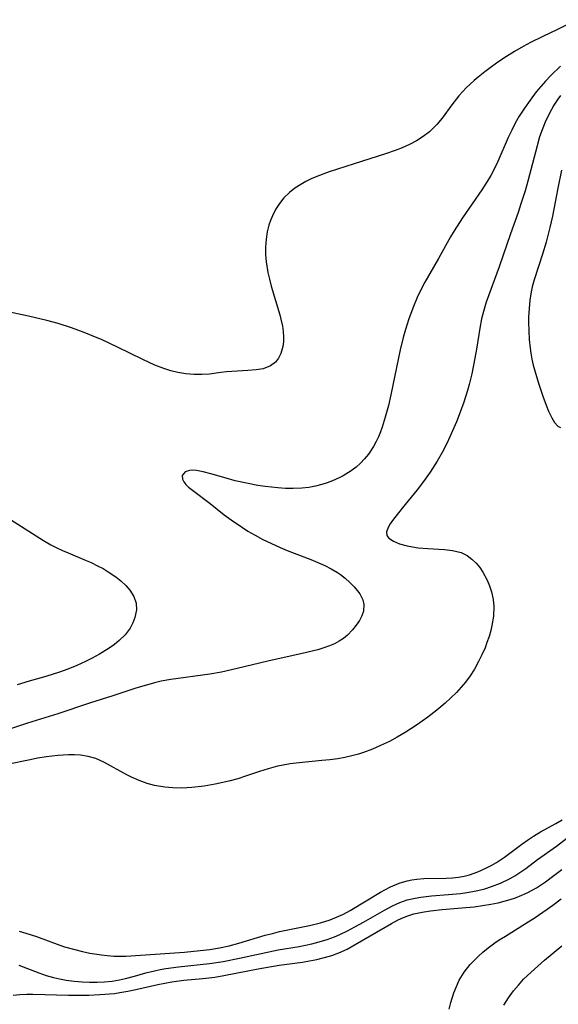
# Model space of a CAD drawing. Units: inches. Extents: x 2128758 to 2134144, y 218875 to 224302.
# Drawn here: x 2131110 to 2131161, y 219480 to 219574 of the extents above; entities that cross this region are included whole.
import ezdxf

# ---------------------------------------------------------------- set-up
doc = ezdxf.new("R2010")
doc.units = ezdxf.units.IN
doc.header["$MEASUREMENT"] = 0
doc.layers.add('c_19_T13S_R21E', color=245, linetype='Continuous')

msp = doc.modelspace()

# ---------------------------------------------------------------- linework, layer by layer
at = {"layer": 'c_19_T13S_R21E'}
for points in [[(2131162.875, 219573.602, 854), (2131161.024, 219572.671, 854), (2131159.612, 219572.006, 854), (2131158.446, 219571.432, 854), (2131157.737, 219571.045, 854), (2131156.932, 219570.573, 854), (2131156.172, 219570.095, 854), (2131155.426, 219569.597, 854), (2131154.727, 219569.107, 854), (2131154.078, 219568.624, 854), (2131153.448, 219568.121, 854), (2131153.068, 219567.795, 854), (2131152.319, 219567.086, 854), (2131151.614, 219566.316, 854), (2131150.952, 219565.483, 854), (2131150.001, 219564.205, 854), (2131149.494, 219563.592, 854), (2131149.224, 219563.303, 854), (2131148.795, 219562.902, 854), (2131148.206, 219562.448, 854), (2131147.57, 219562.046, 854), (2131146.9, 219561.69, 854), (2131146.204, 219561.373, 854), (2131145.532, 219561.108, 854), (2131144.617, 219560.789, 854), (2131141.615, 219559.849, 854), (2131139.242, 219559.063, 854), (2131138.068, 219558.633, 854), (2131137.511, 219558.393, 854), (2131137.016, 219558.147, 854), (2131136.54, 219557.878, 854), (2131135.968, 219557.506, 854), (2131135.435, 219557.094, 854), (2131134.907, 219556.585, 854), (2131134.484, 219556.057, 854), (2131134.121, 219555.483, 854), (2131133.815, 219554.872, 854), (2131133.639, 219554.439, 854), (2131133.49, 219553.994, 854), (2131133.326, 219553.33, 854), (2131133.217, 219552.648, 854), (2131133.159, 219551.863, 854), (2131133.165, 219551.171, 854), (2131133.226, 219550.466, 854), (2131133.39, 219549.473, 854), (2131133.537, 219548.812, 854), (2131133.706, 219548.155, 854), (2131134.526, 219545.408, 854), (2131134.63, 219545.008, 854), (2131134.773, 219544.329, 854), (2131134.848, 219543.812, 854), (2131134.885, 219543.308, 854), (2131134.877, 219542.84, 854), (2131134.822, 219542.394, 854), (2131134.623, 219541.719, 854), (2131134.395, 219541.277, 854), (2131134.103, 219540.899, 854), (2131133.628, 219540.533, 854), (2131132.919, 219540.265, 854), (2131132.257, 219540.152, 854), (2131131.478, 219540.086, 854), (2131129.45, 219539.962, 854), (2131128.894, 219539.907, 854), (2131127.823, 219539.764, 854), (2131127.085, 219539.706, 854), (2131126.324, 219539.704, 854), (2131125.552, 219539.768, 854), (2131124.792, 219539.903, 854), (2131124.123, 219540.076, 854), (2131123.454, 219540.29, 854), (2131122.58, 219540.622, 854), (2131121.446, 219541.134, 854), (2131119.026, 219542.341, 854), (2131117.501, 219543.057, 854), (2131116.945, 219543.297, 854), (2131115.858, 219543.733, 854), (2131114.632, 219544.176, 854), (2131113.372, 219544.576, 854), (2131112.29, 219544.868, 854), (2131110.546, 219545.272, 854), (2131106.912, 219546.06, 854)], [(2131161.322, 219569.164, 852), (2131160.402, 219568.287, 852), (2131159.873, 219567.737, 852), (2131159.428, 219567.228, 852), (2131159, 219566.704, 852), (2131158.401, 219565.919, 852), (2131157.862, 219565.162, 852), (2131157.358, 219564.381, 852), (2131156.989, 219563.73, 852), (2131156.65, 219563.062, 852), (2131156.319, 219562.337, 852), (2131155.338, 219560.073, 852), (2131154.978, 219559.335, 852), (2131154.654, 219558.736, 852), (2131154.31, 219558.148, 852), (2131153.804, 219557.354, 852), (2131151.945, 219554.69, 852), (2131151.158, 219553.452, 852), (2131150.808, 219552.855, 852), (2131149.666, 219550.792, 852), (2131148.358, 219548.519, 852), (2131147.864, 219547.559, 852), (2131147.627, 219547.056, 852), (2131147.27, 219546.22, 852), (2131146.84, 219545.048, 852), (2131146.517, 219544.008, 852), (2131146.309, 219543.265, 852), (2131146.007, 219542.071, 852), (2131145.834, 219541.302, 852), (2131145.113, 219537.764, 852), (2131144.887, 219536.764, 852), (2131144.589, 219535.646, 852), (2131144.296, 219534.697, 852), (2131144.133, 219534.233, 852), (2131143.944, 219533.764, 852), (2131143.729, 219533.309, 852), (2131143.462, 219532.828, 852), (2131142.977, 219532.11, 852), (2131142.612, 219531.668, 852), (2131142.216, 219531.255, 852), (2131141.794, 219530.872, 852), (2131141.344, 219530.522, 852), (2131140.57, 219530.036, 852), (2131140.266, 219529.876, 852), (2131139.544, 219529.548, 852), (2131139.05, 219529.36, 852), (2131138.544, 219529.198, 852), (2131137.93, 219529.039, 852), (2131137.305, 219528.923, 852), (2131136.611, 219528.847, 852), (2131135.789, 219528.817, 852), (2131135.065, 219528.833, 852), (2131134.339, 219528.88, 852), (2131133.12, 219529.02, 852), (2131132.416, 219529.127, 852), (2131131.334, 219529.323, 852), (2131130.266, 219529.558, 852), (2131129.391, 219529.803, 852), (2131127.943, 219530.24, 852), (2131127.22, 219530.425, 852), (2131126.561, 219530.543, 852), (2131126.206, 219530.571, 852), (2131125.89, 219530.557, 852), (2131125.493, 219530.427, 852), (2131125.216, 219530.067, 852), (2131125.241, 219529.715, 852), (2131125.371, 219529.464, 852), (2131125.566, 219529.214, 852), (2131125.819, 219528.964, 852), (2131126.197, 219528.656, 852), (2131127.882, 219527.387, 852), (2131129.207, 219526.326, 852), (2131129.873, 219525.823, 852), (2131130.951, 219525.092, 852), (2131131.476, 219524.769, 852), (2131132.158, 219524.376, 852), (2131132.906, 219523.973, 852), (2131133.671, 219523.593, 852), (2131134.564, 219523.19, 852), (2131135.228, 219522.916, 852), (2131137.475, 219522.038, 852), (2131138.155, 219521.755, 852), (2131138.812, 219521.461, 852), (2131139.439, 219521.147, 852), (2131140.029, 219520.804, 852), (2131140.31, 219520.615, 852), (2131140.768, 219520.26, 852), (2131141.217, 219519.847, 852), (2131141.621, 219519.423, 852), (2131141.901, 219519.094, 852), (2131142.145, 219518.763, 852), (2131142.439, 219518.19, 852), (2131142.536, 219517.764, 852), (2131142.496, 219517.118, 852), (2131142.344, 219516.663, 852), (2131142.114, 219516.214, 852), (2131141.819, 219515.767, 852), (2131141.472, 219515.332, 852), (2131140.982, 219514.83, 852), (2131140.599, 219514.517, 852), (2131140.178, 219514.238, 852), (2131139.738, 219514.003, 852), (2131139.272, 219513.802, 852), (2131138.71, 219513.604, 852), (2131138.146, 219513.435, 852), (2131136.655, 219513.06, 852), (2131133.395, 219512.333, 852), (2131130.456, 219511.623, 852), (2131128.96, 219511.291, 852), (2131127.84, 219511.102, 852), (2131124.135, 219510.587, 852), (2131123.215, 219510.419, 852), (2131122.557, 219510.27, 852), (2131122.018, 219510.126, 852), (2131120.785, 219509.747, 852), (2131118.6, 219509.03, 852), (2131116.45, 219508.352, 852), (2131113.351, 219507.319, 852), (2131110.455, 219506.415, 852), (2131107.35, 219505.39, 852)], [(2131161.3, 219566.369, 850), (2131161.058, 219566.026, 850), (2131160.682, 219565.439, 850), (2131160.185, 219564.54, 850), (2131159.844, 219563.821, 850), (2131159.546, 219563.082, 850), (2131159.316, 219562.408, 850), (2131159.068, 219561.564, 850), (2131158.191, 219558.19, 850), (2131157.925, 219557.261, 850), (2131157.533, 219556, 850), (2131157.266, 219555.202, 850), (2131156.532, 219553.136, 850), (2131155.461, 219549.996, 850), (2131154.211, 219546.61, 850), (2131153.946, 219545.742, 850), (2131153.772, 219545.041, 850), (2131153.603, 219544.154, 850), (2131153.301, 219542.151, 850), (2131153.148, 219541.281, 850), (2131152.843, 219539.792, 850), (2131152.584, 219538.749, 850), (2131152.42, 219538.173, 850), (2131152.071, 219537.08, 850), (2131151.734, 219536.132, 850), (2131151.374, 219535.204, 850), (2131150.746, 219533.748, 850), (2131150.454, 219533.134, 850), (2131150.017, 219532.279, 850), (2131149.549, 219531.45, 850), (2131148.879, 219530.391, 850), (2131148.249, 219529.501, 850), (2131147.626, 219528.689, 850), (2131146.197, 219526.948, 850), (2131145.279, 219525.761, 850), (2131145.065, 219525.455, 850), (2131144.889, 219525.169, 850), (2131144.703, 219524.684, 850), (2131144.75, 219524.345, 850), (2131144.938, 219524.076, 850), (2131145.368, 219523.785, 850), (2131145.948, 219523.542, 850), (2131146.661, 219523.345, 850), (2131147.188, 219523.247, 850), (2131147.742, 219523.172, 850), (2131148.644, 219523.091, 850), (2131150.234, 219522.997, 850), (2131151.013, 219522.917, 850), (2131151.832, 219522.713, 850), (2131152.408, 219522.425, 850), (2131152.853, 219522.091, 850), (2131153.262, 219521.694, 850), (2131153.603, 219521.286, 850), (2131153.911, 219520.839, 850), (2131154.316, 219520.084, 850), (2131154.546, 219519.533, 850), (2131154.73, 219518.961, 850), (2131154.881, 219518.239, 850), (2131154.94, 219517.554, 850), (2131154.903, 219516.647, 850), (2131154.763, 219515.73, 850), (2131154.658, 219515.274, 850), (2131154.492, 219514.69, 850), (2131154.294, 219514.11, 850), (2131154.106, 219513.623, 850), (2131153.818, 219512.954, 850), (2131153.499, 219512.297, 850), (2131153.096, 219511.572, 850), (2131152.69, 219510.939, 850), (2131152.245, 219510.333, 850), (2131151.838, 219509.844, 850), (2131151.376, 219509.343, 850), (2131150.857, 219508.833, 850), (2131150.317, 219508.341, 850), (2131149.505, 219507.653, 850), (2131148.664, 219506.994, 850), (2131147.574, 219506.218, 850), (2131146.473, 219505.517, 850), (2131145.731, 219505.086, 850), (2131144.979, 219504.681, 850), (2131144.144, 219504.27, 850), (2131143.375, 219503.934, 850), (2131142.521, 219503.618, 850), (2131142.033, 219503.464, 850), (2131141.387, 219503.289, 850), (2131140.734, 219503.145, 850), (2131140.048, 219503.026, 850), (2131139.289, 219502.925, 850), (2131138.527, 219502.845, 850), (2131136.365, 219502.642, 850), (2131135.518, 219502.534, 850), (2131134.681, 219502.387, 850), (2131134.288, 219502.3, 850), (2131133.424, 219502.066, 850), (2131132.571, 219501.794, 850), (2131131.25, 219501.343, 850), (2131130.501, 219501.114, 850), (2131129.655, 219500.887, 850), (2131128.36, 219500.598, 850), (2131127.316, 219500.414, 850), (2131126.123, 219500.265, 850), (2131125.64, 219500.23, 850), (2131125.095, 219500.212, 850), (2131124.316, 219500.231, 850), (2131123.545, 219500.302, 850), (2131122.56, 219500.478, 850), (2131121.861, 219500.669, 850), (2131121.103, 219500.942, 850), (2131120.37, 219501.268, 850), (2131119.936, 219501.489, 850), (2131117.743, 219502.69, 850), (2131116.952, 219503.039, 850), (2131116.245, 219503.25, 850), (2131115.515, 219503.354, 850), (2131114.938, 219503.385, 850), (2131114.345, 219503.384, 850), (2131113.324, 219503.32, 850), (2131112.27, 219503.196, 850), (2131111.413, 219503.062, 850), (2131110.694, 219502.93, 850), (2131108.487, 219502.481, 850)], [(2131161.399, 219559.223, 848), (2131161.053, 219557.498, 848), (2131160.545, 219554.826, 848), (2131160.304, 219553.751, 848), (2131159.938, 219552.356, 848), (2131159.581, 219551.196, 848), (2131158.789, 219548.762, 848), (2131158.615, 219548.094, 848), (2131158.517, 219547.624, 848), (2131158.394, 219546.828, 848), (2131158.315, 219546.02, 848), (2131158.272, 219545.204, 848), (2131158.263, 219544.727, 848), (2131158.274, 219543.893, 848), (2131158.321, 219543.059, 848), (2131158.406, 219542.229, 848), (2131158.474, 219541.751, 848), (2131158.58, 219541.169, 848), (2131158.71, 219540.595, 848), (2131158.85, 219540.074, 848), (2131159.216, 219538.873, 848), (2131159.627, 219537.64, 848), (2131159.941, 219536.79, 848), (2131160.172, 219536.224, 848), (2131160.473, 219535.584, 848), (2131160.752, 219535.12, 848), (2131161.044, 219534.796, 848), (2131161.318, 219534.67, 848)], [(2131108.485, 219526.081, 854), (2131111.284, 219524.295, 854), (2131111.974, 219523.868, 854), (2131112.675, 219523.464, 854), (2131113.231, 219523.171, 854), (2131113.796, 219522.9, 854), (2131114.311, 219522.673, 854), (2131116.051, 219521.959, 854), (2131116.524, 219521.752, 854), (2131117.138, 219521.455, 854), (2131117.651, 219521.178, 854), (2131118.145, 219520.883, 854), (2131118.863, 219520.393, 854), (2131119.34, 219520.015, 854), (2131119.815, 219519.577, 854), (2131120.221, 219519.113, 854), (2131120.591, 219518.521, 854), (2131120.804, 219517.892, 854), (2131120.837, 219517.227, 854), (2131120.695, 219516.51, 854), (2131120.503, 219516.001, 854), (2131120.239, 219515.505, 854), (2131119.763, 219514.866, 854), (2131119.201, 219514.302, 854), (2131118.738, 219513.925, 854), (2131118.239, 219513.573, 854), (2131117.306, 219513.005, 854), (2131116.609, 219512.63, 854), (2131115.968, 219512.311, 854), (2131115.139, 219511.934, 854), (2131114.291, 219511.587, 854), (2131113.498, 219511.297, 854), (2131112.192, 219510.885, 854), (2131110.603, 219510.429, 854), (2131109.466, 219510.082, 854)], [(2131109.656, 219486.559, 850), (2131110.288, 219486.373, 850), (2131111.312, 219486.03, 850), (2131113.544, 219485.207, 850), (2131113.961, 219485.071, 850), (2131114.822, 219484.823, 850), (2131115.691, 219484.611, 850), (2131116.396, 219484.464, 850), (2131117.498, 219484.281, 850), (2131118.039, 219484.217, 850), (2131118.673, 219484.17, 850), (2131119.304, 219484.157, 850), (2131119.819, 219484.173, 850), (2131125.416, 219484.555, 850), (2131126.924, 219484.695, 850), (2131127.848, 219484.814, 850), (2131128.761, 219484.967, 850), (2131129.697, 219485.167, 850), (2131130.622, 219485.406, 850), (2131133.125, 219486.162, 850), (2131133.814, 219486.346, 850), (2131134.508, 219486.509, 850), (2131137.363, 219487.083, 850), (2131138.397, 219487.351, 850), (2131139.33, 219487.651, 850), (2131140.165, 219487.985, 850), (2131140.603, 219488.191, 850), (2131141.236, 219488.527, 850), (2131144.144, 219490.266, 850), (2131145.101, 219490.778, 850), (2131145.907, 219491.134, 850), (2131146.666, 219491.368, 850), (2131147.124, 219491.46, 850), (2131147.587, 219491.522, 850), (2131148.259, 219491.571, 850), (2131150.412, 219491.617, 850), (2131151.002, 219491.65, 850), (2131151.566, 219491.71, 850), (2131152.124, 219491.806, 850), (2131152.621, 219491.931, 850), (2131153.408, 219492.209, 850), (2131154.176, 219492.557, 850), (2131154.696, 219492.825, 850), (2131155.206, 219493.118, 850), (2131155.979, 219493.624, 850), (2131157.631, 219494.865, 850), (2131158.171, 219495.249, 850), (2131158.726, 219495.613, 850), (2131159.416, 219496.026, 850), (2131160.871, 219496.842, 850), (2131161.473, 219497.2, 850)], [(2131109.608, 219483.296, 852), (2131111.527, 219482.573, 852), (2131112.227, 219482.333, 852), (2131112.939, 219482.127, 852), (2131113.492, 219481.996, 852), (2131114.135, 219481.878, 852), (2131114.896, 219481.776, 852), (2131115.66, 219481.711, 852), (2131116.37, 219481.684, 852), (2131117.083, 219481.687, 852), (2131117.803, 219481.722, 852), (2131118.517, 219481.792, 852), (2131119.231, 219481.902, 852), (2131119.799, 219482.023, 852), (2131120.644, 219482.248, 852), (2131121.737, 219482.563, 852), (2131122.561, 219482.768, 852), (2131123.103, 219482.88, 852), (2131123.651, 219482.977, 852), (2131124.856, 219483.15, 852), (2131127.822, 219483.472, 852), (2131129.115, 219483.663, 852), (2131130.687, 219483.964, 852), (2131134.369, 219484.756, 852), (2131136.371, 219485.091, 852), (2131137.581, 219485.332, 852), (2131138.294, 219485.52, 852), (2131139.031, 219485.753, 852), (2131139.756, 219486.023, 852), (2131140.24, 219486.226, 852), (2131140.976, 219486.575, 852), (2131141.698, 219486.954, 852), (2131142.501, 219487.405, 852), (2131144.5, 219488.57, 852), (2131145.283, 219488.983, 852), (2131145.974, 219489.29, 852), (2131146.684, 219489.536, 852), (2131147.427, 219489.712, 852), (2131147.965, 219489.8, 852), (2131149, 219489.915, 852), (2131150.634, 219490.042, 852), (2131151.778, 219490.152, 852), (2131152.374, 219490.234, 852), (2131152.907, 219490.327, 852), (2131153.435, 219490.441, 852), (2131154.078, 219490.611, 852), (2131154.711, 219490.811, 852), (2131155.592, 219491.147, 852), (2131156.44, 219491.55, 852), (2131156.95, 219491.838, 852), (2131157.443, 219492.151, 852), (2131158.009, 219492.552, 852), (2131159.116, 219493.385, 852), (2131160.93, 219494.672, 852), (2131161.916, 219495.427, 852)], [(2131109.087, 219480.444, 854), (2131109.715, 219480.514, 854), (2131110.369, 219480.547, 854), (2131110.952, 219480.551, 854), (2131114.343, 219480.453, 854), (2131115.233, 219480.443, 854), (2131116.291, 219480.452, 854), (2131117.34, 219480.494, 854), (2131118.73, 219480.613, 854), (2131119.258, 219480.682, 854), (2131120.011, 219480.809, 854), (2131120.789, 219480.972, 854), (2131122.88, 219481.465, 854), (2131124.223, 219481.712, 854), (2131125.364, 219481.862, 854), (2131127.169, 219482.02, 854), (2131128.325, 219482.153, 854), (2131129.183, 219482.304, 854), (2131131.48, 219482.779, 854), (2131132.468, 219482.968, 854), (2131134.459, 219483.299, 854), (2131136.701, 219483.607, 854), (2131137.357, 219483.713, 854), (2131138.071, 219483.854, 854), (2131138.775, 219484.025, 854), (2131139.478, 219484.235, 854), (2131140.153, 219484.482, 854), (2131140.938, 219484.84, 854), (2131141.718, 219485.266, 854), (2131145.188, 219487.295, 854), (2131145.825, 219487.632, 854), (2131146.313, 219487.855, 854), (2131146.747, 219488.021, 854), (2131147.313, 219488.193, 854), (2131148.103, 219488.368, 854), (2131148.915, 219488.494, 854), (2131150.032, 219488.613, 854), (2131151.891, 219488.77, 854), (2131153.061, 219488.889, 854), (2131153.869, 219488.994, 854), (2131154.669, 219489.126, 854), (2131155.366, 219489.271, 854), (2131155.937, 219489.413, 854), (2131156.501, 219489.575, 854), (2131157.02, 219489.747, 854), (2131157.614, 219489.976, 854), (2131158.191, 219490.237, 854), (2131159.01, 219490.687, 854), (2131159.864, 219491.254, 854), (2131160.685, 219491.866, 854), (2131161.443, 219492.455, 854)], [(2131150.679, 219479.118, 856), (2131150.843, 219479.749, 856), (2131151.13, 219480.657, 856), (2131151.372, 219481.27, 856), (2131151.654, 219481.86, 856), (2131152.119, 219482.625, 856), (2131152.691, 219483.355, 856), (2131153.057, 219483.757, 856), (2131153.444, 219484.141, 856), (2131153.913, 219484.561, 856), (2131154.404, 219484.959, 856), (2131155.053, 219485.435, 856), (2131155.465, 219485.715, 856), (2131156.05, 219486.09, 856), (2131158.238, 219487.431, 856), (2131158.803, 219487.794, 856), (2131160.048, 219488.641, 856), (2131160.584, 219489.032, 856), (2131161.365, 219489.641, 856)], [(2131155.911, 219479.495, 858), (2131156.339, 219480.184, 858), (2131156.82, 219480.842, 858), (2131157.29, 219481.41, 858), (2131157.791, 219481.957, 858), (2131158.5, 219482.649, 858), (2131159.788, 219483.778, 858), (2131161.428, 219485.149, 858)]]:
    msp.add_polyline3d(points, dxfattribs=at)

doc.saveas('drawing.dxf')
